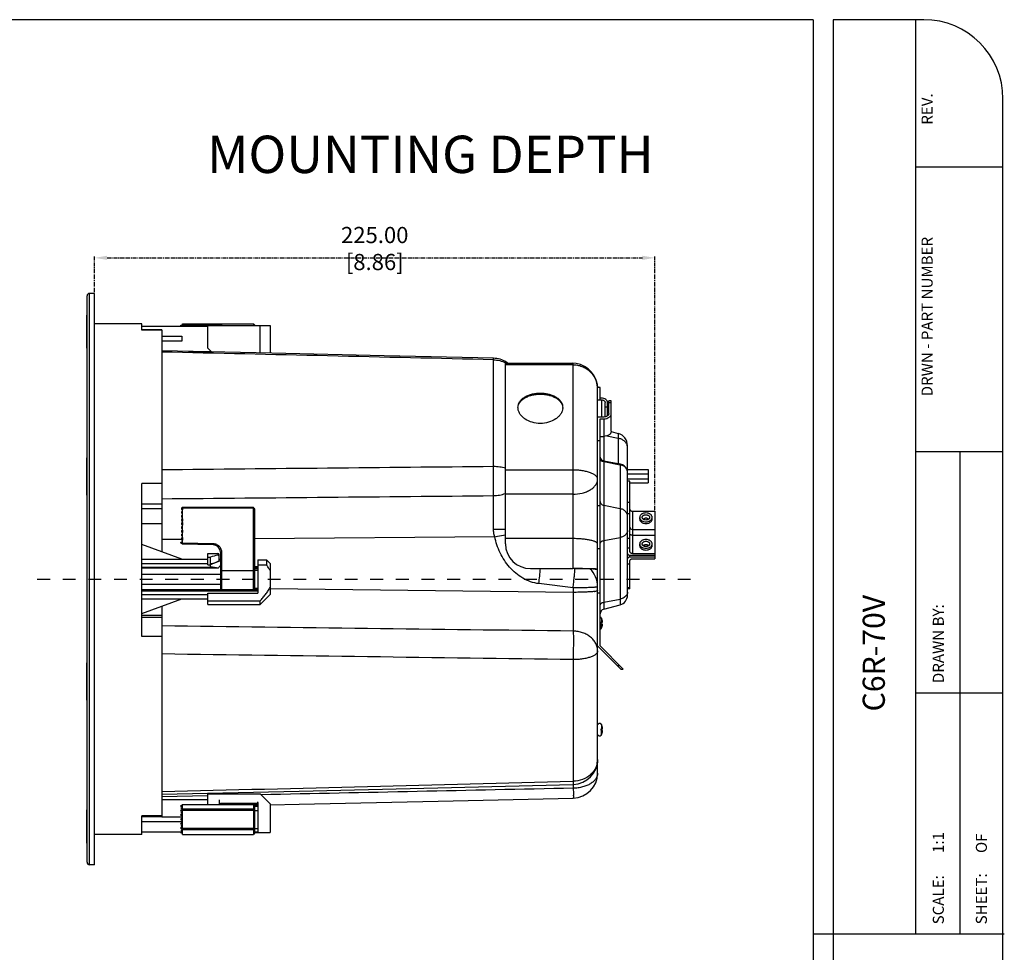
# Model space of a CAD drawing. Units: inches. Extents: x -681 to 377, y 425 to 1162.
# Drawn here: x -18 to 377, y 788 to 1162 of the extents above; entities that cross this region are included whole.
import ezdxf
from ezdxf.enums import TextEntityAlignment as Align

# ---------------------------------------------------------------- set-up
doc = ezdxf.new("R2010")
doc.units = ezdxf.units.IN
doc.header["$LTSCALE"] = 0.64311
doc.header["$MEASUREMENT"] = 0
doc.header["$PDMODE"] = 3
doc.header["$PDSIZE"] = 0.3125
doc.linetypes.add('CENTERX2', pattern=[4, 2.5, -0.5, 0.5, -0.5])
doc.linetypes.add('HIDDEN', pattern=[0.2, 0.1, -0.1])
doc.layers.get('0').update_dxf_attribs({"linetype": 'CONTINUOUS'})
doc.layers.get('Defpoints').update_dxf_attribs({"linetype": 'CONTINUOUS'})
for name, color, linetype in [('02___PRT_ALL_AXES', 7, 'CONTINUOUS'), ('2', 6, 'CENTERX2'), ('3', 3, 'CONTINUOUS'), ('TB', 254, 'CONTINUOUS')]:
    doc.layers.add(name, color=color, linetype=linetype)
doc.styles.get("Standard").update_dxf_attribs({"font": 'txt', "width": 0.8})
doc.dimstyles.get("Standard").update_dxf_attribs({"dimtxt": 6.5, "dimasz": 5, "dimexe": 0.5, "dimexo": 0.5, "dimgap": 0.5, "dimtad": 1, "dimzin": 1, "dimdsep": 46, "dimtxsty": 'Standard', "dimcen": 0.09, "dimadec": 0, "dimazin": 0, "dimtp": 0.01, "dimtm": 0.01, "dimtfac": 1, "dimtofl": 0, "dimtmove": 0, "dimatfit": 3, "dimfxl": 0, "dimtolj": 1, "dimtzin": 4, "dimarcsym": 0})

# ---------------------------------------------------------------- blocks, each defined once
blk = doc.blocks.new('*D7')
at = {"layer": '2', "color": 0, "lineweight": -2}
for p, q in [((11.63, 1052.65), (11.63, 1066.9)), ((16.63, 1066.4), (231.63, 1066.4)), ((236.63, 965.17), (236.63, 1066.9))]:
    blk.add_line(p, q, dxfattribs=at)
at = {"layer": '2', "color": 0}
for points in [[(16.63, 1067.24), (16.63, 1065.57), (11.63, 1066.4)], [(231.63, 1067.24), (231.63, 1065.57), (236.63, 1066.4)]]:
    blk.add_solid(points, dxfattribs=at)
at = {"layer": 'Defpoints', "color": 0}
for p in [(236.63, 1066.4), (11.63, 1052.15), (236.63, 964.67)]:
    blk.add_point(p, dxfattribs=at)
at = {"layer": '2', "color": 0, "insert": (124.13, 1070.15), "char_height": 6.5, "attachment_point": 5}
blk.add_mtext('\\A1;225.00 [8.86]', dxfattribs=at)

msp = doc.modelspace()

# ---------------------------------------------------------------- linework, layer by layer
at = {"color": 7, "linetype": 'Continuous'}
for p, q in [((8.528, 1030.083), (8.528, 1043.442)), ((8.528, 1043.442), (8.628, 1043.442)), ((8.528, 1043.427), (8.628, 1043.427)), ((8.628, 1043.117), (8.528, 1043.117)), ((8.628, 1042.748), (8.528, 1042.748)), ((30.628, 1037.332), (30.628, 1039.946)), ((46.878, 1038.946), (46.878, 1039.946)), ((46.878, 1039.946), (75.378, 1039.946)), ((46.878, 1039.917), (59.204, 1039.905)), ((75.378, 1039.946), (75.378, 1039.196)), ((75.878, 1039.446), (75.378, 1039.946)), ((8.528, 1039.478), (8.628, 1039.478)), ((8.528, 1039.462), (8.628, 1039.462)), ((8.628, 1039.152), (8.528, 1039.152)), ((8.628, 1039.028), (8.528, 1039.028)), ((30.628, 1038.946), (57.128, 1038.946)), ((38.628, 1037.493), (30.628, 1037.493)), ((38.628, 1037.332), (30.628, 1037.332)), ((38.628, 1037.493), (38.628, 948.357)), ((46.178, 1039.218), (46.868, 1039.484)), ((46.491, 1038.946), (46.178, 1039.218)), ((46.868, 1038.946), (46.868, 1039.484)), ((46.878, 1039.484), (46.868, 1039.484)), ((46.878, 1039.417), (59.193, 1039.406)), ((57.128, 1030.101), (57.128, 1039.196)), ((57.128, 1039.196), (82.128, 1039.196)), ((59.193, 1039.406), (59.193, 1039.196)), ((62.628, 1039.595), (62.628, 1039.196)), ((75.878, 1039.446), (75.878, 1039.196)), ((78.128, 1028.2), (78.128, 1039.196)), ((82.128, 1039.196), (82.128, 1028.111)), ((38.628, 1034.946), (46.628, 1034.946)), ((46.628, 1032.946), (38.628, 1032.946)), ((46.628, 1034.946), (46.628, 1032.946)), ((8.528, 1030.105), (8.628, 1030.105)), ((8.528, 1030.083), (8.628, 1030.083)), ((49.325, 1028.844), (58.457, 1028.844)), ((171.802, 982.73), (171.802, 1025.487)), ((176.628, 951.6), (176.628, 1024.084)), ((176.628, 1024.084), (203.628, 1024.084)), ((203.628, 1024.084), (203.628, 941.649)), ((203.628, 1023.514), (176.628, 1023.514)), ((214.628, 1014.316), (213.628, 1014.316)), ((213.628, 859.534), (213.628, 1014.316)), ((214.628, 1009.385), (214.628, 1014.316)), ((190.628, 1012.085), (190.628, 1011.684)), ((213.628, 1009.385), (215.128, 1009.385)), ((215.128, 1010.093), (214.628, 1010.093)), ((215.128, 1009.385), (215.128, 1002.499)), ((216.628, 1002.546), (216.628, 1008.325)), ((217.628, 1002.993), (217.628, 1008.325)), ((219.128, 1009.035), (218.128, 1009.035)), ((218.128, 1003.914), (218.128, 1009.035)), ((219.128, 996.843), (219.128, 1009.035)), ((216.628, 1006.557), (217.628, 1006.557)), ((219.128, 1008.156), (218.128, 1008.156)), ((216.128, 1002.499), (213.628, 1002.499)), ((214.628, 1001.792), (216.128, 1001.792)), ((214.628, 910.603), (214.628, 1001.792)), ((216.128, 1001.792), (216.128, 994.721)), ((219.087, 996.624), (221.922, 995.864)), ((213.628, 993.009), (214.628, 993.009)), ((214.628, 994.721), (216.128, 994.721)), ((216.11, 994.721), (216.11, 984.956)), ((217.343, 994.922), (221.922, 993.982)), ((221.922, 995.864), (221.922, 983.851)), ((225.628, 930.988), (225.628, 991.034)), ((8.528, 971.084), (8.528, 986.084)), ((8.628, 986.084), (8.528, 986.084)), ((8.528, 985.734), (8.628, 985.734)), ((8.528, 985.62), (8.628, 985.62)), ((8.628, 984.871), (8.528, 984.871)), ((8.628, 984.594), (8.528, 984.594)), ((216.11, 984.956), (221.922, 983.851)), ((216.11, 984.602), (222.663, 983.356)), ((216.11, 984.602), (216.11, 925.368)), ((203.628, 981.211), (176.628, 981.211)), ((222.663, 983.356), (222.663, 927.124)), ((226.628, 976.69), (225.628, 976.69)), ((226.628, 948.406), (226.628, 976.69)), ((8.528, 976.171), (8.628, 976.171)), ((8.528, 976.048), (8.628, 976.048)), ((8.628, 975.299), (8.528, 975.299)), ((8.628, 975.13), (8.528, 975.13)), ((30.628, 914.448), (30.628, 975.786)), ((38.628, 975.786), (30.628, 975.786)), ((8.628, 971.084), (8.528, 971.084)), ((203.628, 971.486), (176.628, 971.486)), ((38.628, 967.509), (30.628, 967.509)), ((30.628, 965.801), (38.628, 965.801)), ((46.868, 966.211), (46.478, 965.929)), ((46.478, 965.929), (46.478, 965.494)), ((46.478, 965.494), (46.868, 965.211)), ((46.868, 966.211), (46.868, 965.211)), ((46.878, 966.211), (46.868, 966.211)), ((46.878, 965.211), (46.868, 965.211)), ((46.878, 951.496), (46.878, 966.211)), ((75.378, 966.196), (46.878, 966.196)), ((75.378, 965.845), (46.878, 965.845)), ((75.378, 933.132), (75.378, 966.196)), ((75.878, 965.696), (75.378, 966.196)), ((75.878, 965.696), (75.378, 965.845)), ((75.878, 965.696), (75.878, 933.132)), ((213.628, 966.923), (214.628, 966.923)), ((216.11, 967.076), (222.663, 965.731)), ((226.628, 968.205), (225.628, 968.205)), ((46.478, 964.413), (46.868, 964.696)), ((46.478, 964.413), (46.478, 963.978)), ((46.478, 963.978), (46.868, 963.696)), ((46.478, 962.897), (46.868, 963.18)), ((46.478, 962.897), (46.478, 962.463)), ((46.478, 962.463), (46.868, 962.18)), ((46.868, 961.664), (46.478, 961.382)), ((46.478, 961.382), (46.478, 960.947)), ((46.478, 960.947), (46.868, 960.664)), ((46.868, 963.696), (46.868, 964.696)), ((46.878, 964.696), (46.868, 964.696)), ((46.878, 963.696), (46.868, 963.696)), ((46.868, 962.18), (46.868, 963.18)), ((46.878, 963.18), (46.868, 963.18)), ((46.878, 962.18), (46.868, 962.18)), ((46.868, 961.664), (46.868, 960.664)), ((46.878, 961.664), (46.868, 961.664)), ((226.628, 963.616), (225.628, 963.616)), ((227.628, 964.669), (236.628, 964.669)), ((227.628, 964.669), (227.628, 947.699)), ((230.517, 961.513), (230.517, 962.22)), ((235.517, 961.513), (235.517, 962.22)), ((236.628, 964.669), (236.628, 945.577)), ((30.628, 959.81), (38.628, 959.81)), ((46.868, 960.149), (46.478, 959.866)), ((46.478, 959.866), (46.478, 959.432)), ((46.478, 959.432), (46.868, 959.149)), ((46.478, 958.351), (46.868, 958.633)), ((46.478, 958.351), (46.478, 957.916)), ((46.478, 957.916), (46.868, 957.633)), ((46.868, 957.118), (46.478, 956.835)), ((46.478, 956.835), (46.478, 956.4)), ((46.878, 960.664), (46.868, 960.664)), ((46.868, 960.149), (46.868, 959.149)), ((46.878, 960.149), (46.868, 960.149)), ((46.878, 959.149), (46.868, 959.149)), ((46.868, 957.633), (46.868, 958.633)), ((46.878, 958.633), (46.868, 958.633)), ((46.878, 957.633), (46.868, 957.633)), ((46.868, 957.118), (46.868, 956.118)), ((46.878, 957.118), (46.868, 957.118)), ((227.628, 957.351), (236.628, 957.351)), ((46.482, 953.351), (38.628, 953.281)), ((46.478, 956.4), (46.868, 956.118)), ((46.478, 955.32), (46.868, 955.602)), ((46.478, 955.32), (46.478, 954.885)), ((46.478, 954.885), (46.868, 954.602)), ((46.868, 954.087), (46.478, 953.804)), ((46.478, 953.804), (46.478, 953.369)), ((46.478, 953.369), (46.868, 953.087)), ((46.878, 956.118), (46.868, 956.118)), ((46.868, 954.602), (46.868, 955.602)), ((46.878, 955.602), (46.868, 955.602)), ((46.878, 954.602), (46.868, 954.602)), ((46.868, 954.087), (46.868, 953.087)), ((46.878, 954.087), (46.868, 954.087)), ((46.878, 953.087), (46.868, 953.087)), ((172.32, 954.468), (75.878, 953.614)), ((203.628, 953.686), (176.628, 953.686)), ((216.11, 952.929), (222.663, 954.171)), ((226.628, 953.716), (225.628, 953.716)), ((227.628, 955.02), (236.628, 955.02)), ((46.628, 945.446), (30.628, 951.269)), ((46.178, 952.071), (46.868, 952.571)), ((46.178, 952.071), (46.868, 951.571)), ((46.868, 951.571), (46.868, 952.571)), ((46.878, 952.571), (46.868, 952.571)), ((46.878, 951.571), (46.868, 951.571)), ((46.878, 951.977), (59.204, 951.703)), ((59.193, 951.226), (46.878, 951.496)), ((59.204, 951.703), (59.193, 951.226)), ((214.628, 949.568), (213.628, 949.568)), ((226.628, 949.869), (225.628, 949.869)), ((230.517, 950.855), (230.517, 951.562)), ((235.517, 950.855), (235.517, 951.562)), ((30.628, 945.383), (46.628, 945.383)), ((46.628, 945.446), (46.628, 945.383)), ((46.628, 945.446), (57.128, 945.446)), ((57.128, 943.146), (57.128, 947.696)), ((57.128, 946.249), (58.164, 946.249)), ((58.164, 943.146), (58.164, 946.249)), ((61.128, 947.696), (61.128, 947.065)), ((61.628, 944.481), (61.628, 947.196)), ((61.628, 945.446), (62.128, 945.446)), ((62.128, 948.226), (62.128, 933.132)), ((62.628, 948.161), (62.628, 933.132)), ((77.128, 945.196), (77.128, 931.745)), ((77.128, 945.196), (80.628, 945.196)), ((80.628, 945.196), (80.628, 943.146)), ((82.128, 943.696), (80.628, 945.196)), ((226.628, 946.991), (236.628, 946.991)), ((226.628, 946.284), (226.628, 946.991)), ((236.628, 946.284), (226.628, 946.284)), ((227.628, 947.699), (236.628, 947.699)), ((227.628, 945.577), (236.628, 945.577)), ((30.628, 943.691), (57.128, 943.691)), ((30.628, 942.196), (58.128, 942.196)), ((61.192, 941.759), (30.628, 941.759)), ((57.128, 943.146), (58.164, 943.146)), ((58.128, 942.196), (58.128, 943.146)), ((77.128, 942.381), (75.878, 942.381)), ((77.128, 942.314), (75.878, 942.314)), ((75.878, 942.034), (77.128, 942.034)), ((75.878, 941.73), (77.128, 941.73)), ((75.878, 941.046), (77.128, 941.046)), ((77.128, 943.146), (80.628, 943.146)), ((82.128, 943.696), (82.128, 931.196)), ((186.628, 941.649), (203.628, 941.649)), ((186.628, 941.625), (186.628, 941.649)), ((186.628, 941.625), (202.628, 941.625)), ((212.628, 941.225), (212.628, 941.39)), ((213.628, 941.226), (212.628, 941.226)), ((213.628, 941.225), (212.628, 941.225)), ((226.628, 943.406), (225.628, 943.406)), ((226.628, 933.556), (226.628, 944.87)), ((62.628, 940.846), (75.378, 940.846)), ((77.128, 933.132), (30.628, 933.132)), ((75.878, 933.846), (77.128, 933.846)), ((203.802, 932.111), (82.128, 933.55)), ((203.802, 933.909), (190.059, 935.6)), ((203.802, 933.909), (203.802, 932.111)), ((226.628, 933.903), (225.628, 933.903)), ((226.628, 933.556), (225.628, 933.556)), ((30.628, 932.696), (77.128, 932.696)), ((30.628, 931.201), (57.128, 931.201)), ((30.628, 929.508), (46.628, 929.508)), ((30.628, 923.622), (46.628, 929.446)), ((46.628, 929.508), (46.628, 929.446)), ((46.628, 929.446), (57.128, 929.446)), ((57.128, 927.196), (57.128, 931.745)), ((57.128, 931.745), (77.128, 931.745)), ((82.128, 931.196), (78.128, 927.196)), ((214.628, 931.76), (213.628, 931.76)), ((216.11, 928.18), (222.663, 929.422)), ((38.628, 926.534), (38.628, 841.93)), ((57.128, 928.642), (78.128, 928.642)), ((78.128, 927.196), (78.128, 928.642)), ((216.11, 925.368), (222.663, 927.124)), ((30.628, 922.998), (38.628, 922.998)), ((38.628, 922.045), (30.628, 922.045)), ((214.959, 922.018), (214.994, 922.018)), ((215.128, 921.791), (215.128, 920.168)), ((214.959, 920.168), (215.592, 920.168)), ((215.592, 919.368), (214.959, 919.368)), ((214.994, 917.518), (214.959, 917.518)), ((215.128, 917.744), (215.128, 919.368)), ((38.628, 914.448), (30.628, 914.448)), ((213.628, 910.603), (222.898, 901.333)), ((214.628, 910.603), (223.898, 901.333)), ((8.528, 888.807), (8.528, 903.807)), ((8.628, 903.807), (8.528, 903.807)), ((203.802, 905.105), (203.802, 856.292)), ((221.433, 902.797), (222.433, 902.797)), ((8.528, 899.761), (8.628, 899.761)), ((8.528, 899.592), (8.628, 899.592)), ((8.628, 898.843), (8.528, 898.843)), ((8.628, 898.72), (8.528, 898.72)), ((222.898, 901.333), (223.898, 901.333)), ((8.528, 890.297), (8.628, 890.297)), ((8.528, 890.02), (8.628, 890.02)), ((8.628, 889.271), (8.528, 889.271)), ((8.628, 889.157), (8.528, 889.157)), ((8.628, 888.807), (8.528, 888.807)), ((214.959, 879.238), (214.994, 879.238)), ((215.128, 879.012), (215.128, 877.388)), ((214.959, 877.388), (215.592, 877.388)), ((215.592, 876.588), (214.959, 876.588)), ((214.994, 874.738), (214.959, 874.738)), ((215.128, 874.964), (215.128, 876.588)), ((203.862, 854.813), (203.858, 853.484)), ((203.863, 855.02), (203.862, 854.813)), ((57.128, 850.392), (38.628, 850.007)), ((57.128, 846.946), (57.128, 851.196)), ((82.128, 847.196), (78.128, 851.196)), ((38.628, 848.946), (57.128, 848.946)), ((46.868, 846.773), (46.178, 846.173)), ((46.178, 846.173), (46.868, 845.907)), ((46.478, 846.057), (46.478, 846.434)), ((46.878, 846.773), (46.868, 846.773)), ((46.868, 845.907), (46.868, 846.773)), ((46.878, 846.946), (75.378, 846.946)), ((46.878, 834.946), (46.878, 846.946)), ((61.628, 848.845), (61.628, 846.946)), ((62.128, 847.499), (77.128, 847.499)), ((62.128, 847.499), (62.128, 846.946)), ((62.128, 847.064), (77.128, 847.064)), ((75.878, 846.446), (75.378, 846.946)), ((75.378, 846.946), (75.378, 845.057)), ((75.878, 846.483), (77.128, 846.483)), ((75.878, 846.446), (75.878, 835.446)), ((77.128, 847.787), (77.128, 848.077)), ((77.128, 847.777), (77.128, 835.696)), ((82.128, 847.196), (82.128, 835.696)), ((8.528, 831.449), (8.528, 844.808)), ((8.628, 844.808), (8.528, 844.808)), ((8.628, 844.786), (8.528, 844.786)), ((30.628, 834.946), (30.628, 842.386)), ((38.628, 842.386), (30.628, 842.386)), ((46.868, 845.023), (46.178, 844.423)), ((46.178, 844.423), (46.868, 844.157)), ((46.868, 843.273), (46.178, 842.673)), ((46.178, 842.673), (46.868, 842.407)), ((46.868, 845.898), (46.478, 845.559)), ((46.478, 845.182), (46.478, 845.559)), ((46.478, 845.182), (46.868, 845.032)), ((46.478, 844.307), (46.478, 844.684)), ((46.868, 844.148), (46.478, 843.809)), ((46.478, 843.432), (46.478, 843.809)), ((46.478, 843.432), (46.868, 843.282)), ((46.478, 842.557), (46.478, 842.934)), ((46.868, 842.398), (46.478, 842.059)), ((46.878, 845.907), (46.868, 845.907)), ((46.878, 845.898), (46.868, 845.898)), ((46.868, 845.032), (46.868, 845.898)), ((46.878, 845.032), (46.868, 845.032)), ((46.878, 845.023), (46.868, 845.023)), ((46.868, 844.157), (46.868, 845.023)), ((46.878, 844.157), (46.868, 844.157)), ((46.878, 844.148), (46.868, 844.148)), ((46.868, 843.282), (46.868, 844.148)), ((46.878, 843.282), (46.868, 843.282)), ((46.878, 843.273), (46.868, 843.273)), ((46.868, 842.407), (46.868, 843.273)), ((46.878, 842.407), (46.868, 842.407)), ((46.878, 842.398), (46.868, 842.398)), ((46.868, 841.532), (46.868, 842.398)), ((75.378, 845.057), (46.878, 845.057)), ((75.878, 844.58), (46.878, 844.58)), ((75.878, 844.58), (75.378, 845.057)), ((75.378, 845.057), (75.378, 836.834)), ((77.128, 846.108), (75.878, 846.108)), ((38.628, 841.929), (30.628, 841.929)), ((46.478, 839.946), (30.628, 839.946)), ((38.628, 841.946), (46.478, 841.946)), ((46.868, 841.523), (46.178, 840.923)), ((46.178, 840.923), (46.868, 840.657)), ((46.868, 839.773), (46.178, 839.173)), ((46.178, 839.173), (46.868, 838.907)), ((46.478, 841.682), (46.478, 842.059)), ((46.478, 841.682), (46.868, 841.532)), ((46.478, 840.807), (46.478, 841.184)), ((46.868, 840.648), (46.478, 840.309)), ((46.478, 839.932), (46.478, 840.309)), ((46.868, 839.782), (46.478, 839.932)), ((46.478, 839.057), (46.478, 839.434)), ((46.868, 838.898), (46.478, 838.559)), ((46.478, 838.182), (46.478, 838.559)), ((46.628, 841.624), (46.628, 841.314)), ((46.628, 840.749), (46.628, 840.439)), ((46.878, 841.532), (46.868, 841.532)), ((46.878, 841.523), (46.868, 841.523)), ((46.868, 840.657), (46.868, 841.523)), ((46.878, 840.657), (46.868, 840.657)), ((46.878, 840.648), (46.868, 840.648)), ((46.868, 839.782), (46.868, 840.648)), ((46.878, 839.782), (46.868, 839.782)), ((46.878, 839.773), (46.868, 839.773)), ((46.868, 838.907), (46.868, 839.773)), ((46.878, 838.907), (46.868, 838.907)), ((46.878, 838.898), (46.868, 838.898)), ((46.868, 838.032), (46.868, 838.898)), ((8.528, 835.863), (8.628, 835.863)), ((8.528, 835.739), (8.628, 835.739)), ((8.628, 835.429), (8.528, 835.429)), ((8.628, 835.414), (8.528, 835.414)), ((30.628, 835.946), (46.491, 835.946)), ((46.868, 838.023), (46.178, 837.423)), ((46.178, 837.423), (46.868, 837.157)), ((46.868, 836.273), (46.178, 835.673)), ((46.178, 835.673), (46.868, 835.407)), ((46.868, 838.032), (46.478, 838.182)), ((46.478, 837.307), (46.478, 837.684)), ((46.868, 837.148), (46.478, 836.809)), ((46.478, 836.432), (46.478, 836.809)), ((46.478, 836.432), (46.868, 836.282)), ((46.478, 835.557), (46.478, 835.934)), ((46.878, 838.032), (46.868, 838.032)), ((46.878, 838.023), (46.868, 838.023)), ((46.868, 837.157), (46.868, 838.023)), ((46.878, 837.157), (46.868, 837.157)), ((46.878, 837.148), (46.868, 837.148)), ((46.868, 836.282), (46.868, 837.148)), ((46.878, 836.282), (46.868, 836.282)), ((46.878, 836.273), (46.868, 836.273)), ((46.868, 835.407), (46.868, 836.273)), ((46.878, 835.407), (46.868, 835.407)), ((75.878, 837.311), (46.878, 837.311)), ((75.378, 836.834), (46.878, 836.834)), ((46.878, 834.946), (75.378, 834.946)), ((75.878, 837.311), (75.378, 836.834)), ((75.378, 836.834), (75.378, 834.946)), ((75.878, 835.446), (75.378, 834.946)), ((75.878, 835.946), (77.128, 835.946)), ((75.878, 835.696), (82.128, 835.696)), ((8.528, 832.143), (8.628, 832.143)), ((8.528, 831.774), (8.628, 831.774)), ((8.628, 831.464), (8.528, 831.464)), ((8.628, 831.449), (8.528, 831.449))]:
    msp.add_line(p, q, dxfattribs=at)
for points in [[(171.855, 1026.084), (127.93, 1027.08), (82.853, 1028.095), (38.628, 1029.083)], [(213.582, 1014.312), (213.495, 1015.412), (213.027, 1017.269), (212.247, 1018.985), (211.189, 1020.513), (209.895, 1021.804), (208.406, 1022.829), (206.771, 1023.56), (205.043, 1023.98), (203.625, 1024.084)], [(38.628, 851.028), (93.786, 852.348), (149.529, 853.692), (203.872, 855.012)], [(82.137, 846.781), (93.819, 847.043), (149.563, 848.301), (203.856, 849.537)]]:
    msp.add_lwpolyline(points, dxfattribs=at)
for centre, radius, start, end in [((8.628, 1040.413), 0.1, 90, 180), ((171.628, 1016.089), 9.998, 57.93197, 88.6983), ((171.772, 1015.286), 10.176, 60.35626, 61.07312), ((171.615, 1016.067), 10.023, 53.42738, 57.93369), ((185.732, 1006.324), 4.104, 180.00266, 185.13558), ((185.87, 1006.336), 4.243, 185.13483, 187.26316), ((195.518, 1006.324), 4.109, 354.88639, 0.00305), ((220.628, 991.035), 5, 0, 75), ((222.586, 990.265), 3.043, 13.70926, 14.38217), ((222.667, 990.281), 2.961, 0.02384, 13.78433), ((8.628, 982.234), 0.1, 90, 180), ((-1062.043, 966.962), 1233.906, 359.560224, 0.184496), ((172.246, 982.752), 11.735, 291.42809, 291.97014), ((227.628, 958.351), 1, 222.5385, 270), ((59.128, 948.226), 3, 0, 88.7441), ((61.128, 947.196), 0.5, 0, 90), ((-251.78, 982.926), 444.366, 353.88631, 354.6731), ((203.628, 934.368), 10, 359.9997, 46.15804), ((71.721, 924.423), 16.825, 75.6967, 77.44735), ((210.8, 953.46), 19.379, 274.96265, 275.50528), ((210.439, 947.97), 15.622, 276.90388, 277.66386), ((221.628, 930.987), 4, 285, 0), ((223.257, 932.283), 2.395, 331.04006, 332.20002), ((216.628, 923.436), 2, 105, 180), ((214.403, 921.427), 0.811, 40.1056, 46.75246), ((214.401, 921.425), 0.814, 36.61569, 40.10484), ((214.399, 921.424), 0.816, 33.44218, 36.61572), ((214.395, 921.421), 0.822, 26.80574, 33.43642), ((211.123, 919.768), 4.487, 5.11426, 26.80614), ((214.403, 918.109), 0.811, 313.24754, 319.89441), ((214.401, 918.11), 0.814, 319.89517, 323.3843), ((214.399, 918.112), 0.816, 323.38428, 326.55783), ((214.395, 918.115), 0.822, 326.56358, 333.19425), ((211.123, 919.768), 4.487, 333.19386, 354.88574), ((8.628, 892.657), 0.1, 180, 270), ((214.403, 878.647), 0.811, 40.1056, 46.75246), ((214.401, 878.645), 0.814, 36.61569, 40.10484), ((214.399, 878.644), 0.816, 33.44218, 36.61572), ((214.395, 878.641), 0.822, 26.80574, 33.43642), ((211.123, 876.988), 4.487, 5.11426, 26.80614), ((214.403, 875.329), 0.811, 313.24754, 319.89441), ((214.401, 875.331), 0.814, 319.89517, 323.3843), ((214.399, 875.332), 0.816, 323.38428, 326.55783), ((214.395, 875.335), 0.822, 326.56358, 333.19425), ((211.123, 876.988), 4.487, 333.19386, 354.88574), ((203.628, 865.009), 10, 271.39776, 359.99938), ((203.628, 859.534), 10, 271.31091, 359.99939), ((131.414, 850.606), 72.47, 359.81215, 0.05749), ((8.628, 834.479), 0.1, 180, 270)]:
    msp.add_arc(centre, radius, start, end, dxfattribs=at)
for centre, major_axis, ratio, start_param, end_param in [((61.128, 1033.946), (9.47, -9.47), 0.4142136, -1.5789937, -1.4183037), ((216.628, 986.327), (2, 0), 0.7098078, -3.1415927, -1.8325957), ((216.628, 985.974), (2, 0), 0.7098078, -3.1415927, -1.8325957), ((220.628, 980.423), (5, 0), 0.7098078, 6.858843, 7.5921822), ((221.628, 980.614), (4, 0), 0.7098078, 0, 1.3089969), ((186.628, 951.6), (10, 0), 0.9951633, 3.1415927, 4.712389), ((67.257, 937.446), (17.754, 0), 0.5773503, 1.9232872, 2.108535), ((58.128, 940.973), (4, 0), 0.3057307, 0.6982506, 1.5707963), ((67.257, 937.446), (13.423, 0), 0.5773503, 2.0035309, 2.315045), ((202.628, 941.39), (10, 0), 0.0235561, 6.2831853, 7.8539816), ((203.628, 941.413), (10, 0), 0.0235561, 0, 1.5707963)]:
    msp.add_ellipse(centre, major_axis=major_axis, ratio=ratio, start_param=start_param, end_param=end_param, dxfattribs=at)
for points, start_tangent, end_tangent in [([(59.204, 1039.905), (59.203, 1039.901), (59.202, 1039.892), (59.201, 1039.879), (59.2, 1039.861), (59.199, 1039.84), (59.199, 1039.814), (59.197, 1039.752), (59.196, 1039.677), (59.194, 1039.592), (59.194, 1039.501), (59.193, 1039.406)], (-0.4452292, -0.8954166), (-0.0009684, -0.9999995)), ([(59.204, 1039.905), (59.882, 1039.902), (60.53, 1039.891), (61.124, 1039.873), (61.393, 1039.86), (61.641, 1039.844), (61.864, 1039.825), (62.062, 1039.803), (62.232, 1039.777), (62.373, 1039.747), (62.484, 1039.715), (62.564, 1039.678), (62.592, 1039.659), (62.612, 1039.638), (62.624, 1039.617), (62.628, 1039.595)], (0.9999995, -0.0009953), (0.0009824, -0.9999995)), ([(59.193, 1039.406), (60.162, 1039.396), (60.611, 1039.383), (61.019, 1039.364), (61.375, 1039.337), (61.67, 1039.3), (61.793, 1039.278), (61.897, 1039.254), (61.982, 1039.226), (62.048, 1039.197)], (0.9999994, -0.001121), (0.8758849, -0.4825201)), ([(62.628, 1039.595), (62.459, 1039.566), (62.311, 1039.483), (62.199, 1039.355), (62.137, 1039.197)], (-1, 0), (-0.1975881, -0.9802851)), ([(171.802, 1025.487), (38.628, 1028.579)], (-0.9997237, 0.0235039), (-0.9997371, 0.0229273)), ([(171.802, 1025.487), (171.818, 1025.747), (171.825, 1025.849), (171.832, 1025.934), (171.838, 1026), (171.844, 1026.047), (171.85, 1026.075), (171.855, 1026.084)], (0.0545848, 0.9985091), (0.9996567, -0.0262008)), ([(171.802, 1025.487), (174.337, 1025.137), (176.694, 1024.192)], (0.9998654, -0.0164086), (0.8752369, -0.4836945)), ([(203.628, 1023.514), (205.513, 1023.338), (207.33, 1022.815), (209.011, 1021.968), (210.498, 1020.828), (211.739, 1019.438), (212.69, 1017.851), (213.321, 1016.122), (213.609, 1014.313)], (1, -0.0000637), (0.0619223, -0.998081)), ([(181.628, 1006.324), (181.792, 1007.471), (182.298, 1008.583), (183.126, 1009.587), (184.227, 1010.442), (185.57, 1011.136), (187.112, 1011.651), (188.815, 1011.974), (190.628, 1012.085)], (0, 1), (1, 0)), ([(181.644, 1006.322), (181.901, 1007.417), (182.472, 1008.456), (183.329, 1009.385), (184.429, 1010.173), (185.748, 1010.812), (187.244, 1011.286), (188.887, 1011.582), (190.628, 1011.684)], (0.0904634, 0.9958998), (1, 0)), ([(190.628, 1012.085), (192.418, 1011.976), (194.116, 1011.658), (195.662, 1011.146), (197.012, 1010.453), (198.12, 1009.596), (198.952, 1008.591), (199.461, 1007.478), (199.628, 1006.324)], (1, 0), (0, -1)), ([(190.628, 1011.684), (192.347, 1011.584), (193.985, 1011.292), (195.484, 1010.822), (196.81, 1010.183), (197.917, 1009.393), (198.779, 1008.463), (199.352, 1007.423), (199.611, 1006.323)], (1, 0), (0.090792, -0.9958699)), ([(217.628, 1008.325), (217.58, 1008.669), (217.437, 1009.001), (217.206, 1009.307), (216.895, 1009.575), (216.085, 1009.958), (215.128, 1010.093)], (0, 1), (-1, 0)), ([(215.128, 1009.385), (215.702, 1009.305), (216.188, 1009.075), (216.375, 1008.914), (216.514, 1008.731), (216.599, 1008.532), (216.628, 1008.325)], (1, 0), (0, -1)), ([(190.628, 999.926), (187.363, 1000.382), (184.541, 1001.674), (183.426, 1002.564), (182.552, 1003.579), (181.955, 1004.678), (181.661, 1005.8)], (-1, 0), (-0.1263193, 0.9919896)), ([(199.611, 1005.958), (199.352, 1004.813), (198.778, 1003.689), (197.914, 1002.647), (196.799, 1001.731), (193.946, 1000.398), (190.628, 999.926)], (-0.0889992, -0.9960317), (-1, 0)), ([(218.128, 1003.914), (218.089, 1003.638), (217.975, 1003.372), (217.791, 1003.128), (217.542, 1002.914), (216.893, 1002.607), (216.128, 1002.499)], (0, -1), (-1, 0)), ([(216.128, 1001.792), (217.276, 1001.954), (218.249, 1002.414), (218.622, 1002.735), (218.899, 1003.102), (219.07, 1003.5), (219.128, 1003.914)], (1, 0), (0, 1)), ([(219.128, 996.843), (219.07, 996.429), (218.899, 996.031), (218.622, 995.664), (218.249, 995.343), (217.276, 994.883), (216.128, 994.721)], (0, -1), (-1, 0)), ([(225.534, 991.021), (225.352, 991.536), (225.079, 992.027), (224.281, 992.897), (223.201, 993.566), (221.922, 993.982)], (-0.2483863, 0.9686611), (-0.9795771, 0.201069)), ([(38.628, 981.409), (171.802, 982.73)], (0.9999496, 0.0100356), (0.999952, 0.0097987)), ([(171.802, 982.73), (174.315, 982.553), (176.654, 982.075)], (0.9999644, -0.0084406), (0.9626658, -0.2706928)), ([(171.857, 970.936), (171.879, 976.573), (171.802, 982.73)], (0.015674, 0.9998772), (-0.0212502, 0.9997742)), ([(213.628, 977.475), (213.58, 977.847), (213.436, 978.22), (213.199, 978.581), (212.87, 978.928), (211.948, 979.575), (210.707, 980.137), (209.193, 980.595), (207.463, 980.933), (205.583, 981.141), (203.628, 981.211)], (-0.0009262, 0.9999996), (-0.9999998, 0.0005683)), ([(203.628, 971.486), (207.461, 971.96), (209.191, 972.531), (210.706, 973.293), (211.948, 974.211), (212.87, 975.243), (213.437, 976.346), (213.628, 977.475)], (1, 0.0000593), (0.000614, 0.9999998)), ([(38.628, 969.691), (171.857, 970.936)], (0.9999554, 0.0094393), (0.9999574, 0.0092346)), ([(171.857, 970.936), (174.274, 971.182), (176.533, 971.829)], (0.9997712, 0.0213893), (0.9308743, 0.3653396)), ([(214.628, 968.555), (214.734, 968.063), (215.041, 967.623), (215.517, 967.282), (216.11, 967.076)], (0, -1), (0.9795771, -0.201069)), ([(225.628, 962.771), (225.574, 963.27), (225.415, 963.756), (225.155, 964.215), (224.801, 964.636), (224.362, 965.007), (223.85, 965.319), (222.663, 965.731)], (0, 1), (-0.9795771, 0.201069)), ([(226.628, 965.376), (226.647, 965.238), (226.704, 965.106), (226.796, 964.983), (226.921, 964.876), (227.245, 964.723), (227.628, 964.669)], (0, -1), (1, 0)), ([(233.017, 963.988), (232.06, 963.853), (231.628, 963.69), (231.249, 963.47), (230.938, 963.202), (230.707, 962.897), (230.565, 962.565), (230.517, 962.22)], (-1, 0), (0, -1)), ([(230.517, 962.22), (230.565, 961.875), (230.707, 961.544), (230.938, 961.238), (231.249, 960.97), (231.628, 960.75), (232.06, 960.587), (233.017, 960.452)], (0, -1), (1, 0)), ([(230.517, 961.513), (230.565, 961.168), (230.707, 960.837), (230.938, 960.531), (231.249, 960.263), (231.628, 960.043), (232.06, 959.88), (233.017, 959.745)], (0, -1), (1, 0)), ([(231.517, 962.22), (231.546, 962.427), (231.631, 962.626), (231.77, 962.809), (231.956, 962.97), (232.183, 963.102), (232.443, 963.2), (233.017, 963.281)], (0, 1), (1, 0)), ([(233.017, 961.159), (232.443, 961.24), (232.183, 961.338), (231.956, 961.47), (231.77, 961.631), (231.631, 961.814), (231.546, 962.013), (231.517, 962.22)], (-1, 0), (0, 1)), ([(235.517, 962.22), (235.469, 962.565), (235.326, 962.897), (235.095, 963.202), (234.785, 963.47), (234.406, 963.69), (233.973, 963.853), (233.017, 963.988)], (0, 1), (-1, 0)), ([(233.017, 963.281), (233.591, 963.2), (233.85, 963.102), (234.077, 962.97), (234.264, 962.809), (234.403, 962.626), (234.488, 962.427), (234.517, 962.22)], (1, 0), (0, -1)), ([(234.517, 962.22), (234.488, 962.013), (234.403, 961.814), (234.264, 961.631), (234.077, 961.47), (233.85, 961.338), (233.591, 961.24), (233.017, 961.159)], (0, -1), (-1, 0)), ([(233.017, 960.452), (233.973, 960.587), (234.406, 960.75), (234.785, 960.97), (235.095, 961.238), (235.326, 961.544), (235.469, 961.875), (235.517, 962.22)], (1, 0), (0, 1)), ([(233.017, 959.745), (233.973, 959.88), (234.406, 960.043), (234.785, 960.263), (235.095, 960.531), (235.326, 960.837), (235.469, 961.168), (235.517, 961.513)], (1, 0), (0, 1)), ([(172.32, 954.468), (171.943, 955.95), (171.827, 957.492)], (-0.3312681, 0.9435367), (0.007095, 0.9999748)), ([(171.827, 957.492), (173.082, 957.486), (176.635, 957.423)], (0.9999995, -0.0010138), (0.9995659, -0.0294632)), ([(225.628, 956.903), (225.574, 956.442), (225.415, 955.994), (225.155, 955.57), (224.801, 955.181), (223.85, 954.551), (222.663, 954.171)], (0, -1), (-0.9825201, -0.1861568)), ([(226.891, 957.676), (226.695, 957.987), (226.628, 958.338)], (-0.6758313, 0.7370564), (0, 1)), ([(172.32, 954.468), (173.444, 954.697), (176.659, 955.181)], (0.977293, 0.2118925), (0.9944815, 0.1049125)), ([(190.059, 935.6), (186.694, 936.387), (183.558, 937.838), (180.735, 939.836), (178.271, 942.262), (174.492, 948.013), (172.32, 954.468)], (-0.9926082, 0.1213629), (-0.1977641, 0.9802496)), ([(213.628, 951.52), (213.58, 951.732), (213.436, 951.942), (213.197, 952.149), (212.867, 952.349), (212.447, 952.541), (211.942, 952.723), (211.358, 952.894), (210.699, 953.051), (209.183, 953.321), (207.455, 953.521), (205.579, 953.644), (203.628, 953.686)], (0, 1), (-1, 0)), ([(214.628, 951.563), (214.654, 951.793), (214.734, 952.018), (215.041, 952.424), (215.517, 952.739), (216.11, 952.929)], (0, 1), (0.9825201, 0.1861568)), ([(227.628, 955.02), (227.426, 955.028), (227.233, 955.052), (227.059, 955.091), (226.909, 955.143), (226.789, 955.206), (226.7, 955.279), (226.646, 955.359), (226.628, 955.444)], (-1, 0), (0, 1)), ([(233.017, 953.33), (232.06, 953.195), (231.628, 953.032), (231.249, 952.812), (230.938, 952.544), (230.707, 952.238), (230.565, 951.907), (230.517, 951.562)], (-1, 0), (0, -1)), ([(235.517, 951.562), (235.469, 951.907), (235.326, 952.238), (235.095, 952.544), (234.785, 952.812), (234.406, 953.032), (233.973, 953.195), (233.017, 953.33)], (0, 1), (-1, 0)), ([(59.204, 951.703), (59.882, 951.621), (60.53, 951.407), (61.124, 951.072), (61.641, 950.627), (62.062, 950.092), (62.373, 949.487), (62.564, 948.836), (62.628, 948.161)], (0.9997509, -0.0223198), (0.000129, -1)), ([(230.517, 951.562), (230.565, 951.217), (230.707, 950.885), (230.938, 950.58), (231.249, 950.312), (231.628, 950.092), (232.06, 949.929), (233.017, 949.794)], (0, -1), (1, 0)), ([(230.517, 950.855), (230.565, 950.51), (230.707, 950.178), (230.938, 949.873), (231.249, 949.605), (231.628, 949.385), (232.06, 949.222), (233.017, 949.087)], (0, -1), (1, 0)), ([(231.517, 951.562), (231.546, 951.769), (231.631, 951.968), (231.77, 952.151), (231.956, 952.312), (232.183, 952.444), (232.443, 952.542), (233.017, 952.622)], (0, 1), (1, 0)), ([(233.017, 950.501), (232.443, 950.582), (232.183, 950.68), (231.956, 950.812), (231.77, 950.973), (231.631, 951.156), (231.546, 951.355), (231.517, 951.562)], (-1, 0), (0, 1)), ([(233.017, 952.622), (233.591, 952.542), (233.85, 952.444), (234.077, 952.312), (234.264, 952.151), (234.403, 951.968), (234.488, 951.769), (234.517, 951.562)], (1, 0), (0, -1)), ([(234.517, 951.562), (234.488, 951.355), (234.403, 951.156), (234.264, 950.973), (234.077, 950.812), (233.85, 950.68), (233.591, 950.582), (233.017, 950.501)], (0, -1), (-1, 0)), ([(233.017, 949.794), (233.973, 949.929), (234.406, 950.092), (234.785, 950.312), (235.095, 950.58), (235.326, 950.885), (235.469, 951.217), (235.517, 951.562)], (1, 0), (0, 1)), ([(233.017, 949.087), (233.973, 949.222), (234.406, 949.385), (234.785, 949.605), (235.095, 949.873), (235.326, 950.178), (235.469, 950.51), (235.517, 950.855)], (1, 0), (0, 1)), ([(61.628, 946.638), (61.588, 946.838), (61.538, 946.923), (61.471, 946.992), (61.392, 947.04), (61.306, 947.068), (61.128, 947.065)], (0, 1), (-0.9781826, -0.2077469)), ([(61.639, 944.895), (61.847, 945.054), (62.001, 945.191), (62.095, 945.302), (62.128, 945.383)], (0.8126087, 0.5828097), (0, 1)), ([(62.628, 948.161), (62.436, 948.166), (62.274, 948.18), (62.212, 948.19), (62.166, 948.201), (62.149, 948.207), (62.137, 948.214), (62.128, 948.226)], (-1, 0), (0, 1)), ([(225.628, 947.699), (225.647, 947.561), (225.704, 947.428), (225.796, 947.306), (225.921, 947.199), (226.245, 947.045), (226.628, 946.991)], (0, -1), (1, 0)), ([(226.628, 946.284), (226.245, 946.231), (225.921, 946.077), (225.796, 945.97), (225.704, 945.848), (225.647, 945.715), (225.628, 945.577)], (-1, 0), (0, -1)), ([(227.628, 947.699), (227.245, 947.752), (226.921, 947.906), (226.796, 948.013), (226.704, 948.135), (226.647, 948.268), (226.628, 948.406)], (-1, 0), (0, 1)), ([(226.628, 944.87), (226.647, 945.008), (226.704, 945.141), (226.796, 945.263), (226.921, 945.37), (227.245, 945.523), (227.628, 945.577)], (0, 1), (1, 0)), ([(58.128, 943.691), (59.142, 943.793), (60.474, 944.23), (61.468, 944.777)], (1, 0), (0.833468, 0.5525677)), ([(62.128, 942.956), (62.11, 942.875), (62.059, 942.769), (61.866, 942.494), (61.57, 942.15), (61.192, 941.759)], (0, -1), (-0.7118711, -0.7023102)), ([(82.128, 940.837), (81.417, 942.017), (80.628, 943.146)], (-0.4769083, 0.878953), (-0.5925491, 0.8055343)), ([(203.802, 933.909), (204.034, 936.068), (204.24, 938.148), (204.423, 940.047), (204.566, 941.678)], (0.1242381, 0.9922524), (0.082793, 0.9965668)), ([(62.128, 940.727), (62.136, 940.749), (62.146, 940.761), (62.161, 940.771), (62.203, 940.791), (62.261, 940.809), (62.335, 940.825), (62.423, 940.836), (62.628, 940.846)], (0, 1), (1, 0)), ([(78.128, 928.642), (79.212, 929.932), (80.259, 931.253), (80.762, 931.929), (81.246, 932.619), (81.704, 933.326), (82.128, 934.054)], (0.6515463, 0.7586089), (0.4769083, 0.878953)), ([(212.476, 934.154), (210.932, 934.054), (208.87, 933.977), (206.436, 933.927), (203.802, 933.909)], (-0.996227, -0.086786), (-0.9999997, -0.0008008)), ([(213.628, 934.368), (213.612, 934.342), (213.566, 934.317), (213.383, 934.267), (213.079, 934.218), (212.659, 934.171)], (0, -1), (-0.9953777, -0.0960372)), ([(212.317, 932.461), (210.76, 932.318), (208.728, 932.208), (206.356, 932.137), (203.802, 932.111)], (-0.9927046, -0.1205721), (-0.9999993, -0.0012079)), ([(203.802, 932.111), (203.858, 923.432), (203.858, 916.538)], (0.0089329, -0.9999601), (-0.005315, -0.9999859)), ([(213.628, 932.803), (213.557, 932.721), (213.47, 932.681), (213.347, 932.641), (213.001, 932.562), (212.522, 932.487)], (0, -1), (-0.9910499, -0.1334917)), ([(225.353, 931.123), (224.913, 930.541), (224.295, 930.046), (223.531, 929.666), (222.663, 929.422)], (-0.4841776, -0.8749697), (-0.9825201, -0.1861568)), ([(225.628, 932.154), (225.564, 931.652), (225.376, 931.166)], (0, -1), (-0.4663653, -0.8845922)), ([(214.628, 926.814), (214.654, 927.045), (214.734, 927.269), (215.041, 927.675), (215.517, 927.99), (216.11, 928.18)], (0, 1), (0.9825201, 0.1861568)), ([(203.858, 916.538), (38.628, 918.647)], (-0.9999197, 0.0126738), (-0.9999175, 0.0128474)), ([(214.994, 919.768), (214.986, 919.969), (214.959, 920.168)], (0, 1), (-0.1857525, 0.9825966)), ([(214.959, 919.368), (214.986, 919.567), (214.994, 919.768)], (0.1857525, 0.9825966), (0, 1)), ([(203.858, 916.538), (203.881, 914.239), (203.879, 911.37), (203.802, 905.105)], (0.0185752, -0.9998275), (-0.0199561, -0.9998009)), ([(213.628, 908.579), (213.441, 910.111), (212.888, 911.582), (211.99, 912.945), (210.78, 914.143), (209.302, 915.134), (207.614, 915.881), (205.775, 916.353), (203.858, 916.538)], (0, 1), (-0.9997376, 0.0229053)), ([(203.802, 905.105), (38.628, 907.369)], (-0.9999074, 0.0136057), (-0.9999049, 0.0137921)), ([(213.628, 908.579), (213.581, 908.243), (213.44, 907.909), (213.207, 907.581), (212.883, 907.264), (211.979, 906.668), (210.76, 906.144), (209.274, 905.712), (207.575, 905.387), (205.728, 905.182), (203.802, 905.105)], (0, -1), (-0.9999816, -0.0060642)), ([(214.994, 876.988), (214.986, 877.189), (214.959, 877.388)], (0, 1), (-0.1857525, 0.9825966)), ([(214.959, 876.588), (214.986, 876.787), (214.994, 876.988)], (0.1857525, 0.9825966), (0, 1)), ([(213.628, 865.009), (213.44, 863.327), (212.883, 861.708), (211.979, 860.213), (210.76, 858.899), (207.575, 856.999), (203.802, 856.292)], (0, -1), (-0.9998842, -0.0152158)), ([(213.628, 859.534), (213.441, 858.374), (212.888, 857.249), (211.99, 856.216), (210.78, 855.304), (209.302, 854.551), (207.614, 853.985), (205.775, 853.622), (203.858, 853.484)], (0, -1), (-0.9999692, -0.007854)), ([(38.628, 852.139), (203.802, 856.292)], (0.9996924, 0.0248012), (0.9996752, 0.0254851)), ([(203.802, 856.292), (203.814, 855.998), (203.825, 855.74), (203.835, 855.519), (203.844, 855.337), (203.852, 855.195), (203.856, 855.139), (203.86, 855.094), (203.863, 855.058), (203.866, 855.032), (203.869, 855.017), (203.872, 855.012)], (0.0382091, -0.9992698), (0.9991126, 0.042118)), ([(203.858, 853.484), (78.486, 850.837)], (-0.9997728, -0.021315), (-0.9997816, -0.0209007)), ([(203.883, 850.368), (203.88, 850.008), (203.878, 849.865), (203.875, 849.747), (203.871, 849.655), (203.867, 849.59), (203.862, 849.55), (203.859, 849.54), (203.856, 849.537)], (-0.0035412, -0.9999937), (-0.9996586, -0.0261266)), ([(203.858, 853.484), (203.869, 852.651), (203.884, 850.678)], (0.0141294, -0.9999002), (0.0009262, -0.9999996))]:
    msp.add_spline(points, degree=3, dxfattribs=dict(at, start_tangent=start_tangent, end_tangent=end_tangent))
at = {"layer": '02___PRT_ALL_AXES', "color": 7, "linetype": 'Continuous'}
for p, q in [((9.628, 822.746), (9.628, 1052.146)), ((11.628, 1052.146), (9.628, 1052.146)), ((11.628, 822.746), (11.628, 1052.146)), ((8.628, 823.746), (8.628, 1051.146)), ((30.628, 1039.946), (11.628, 1039.946)), ((225.628, 981.438), (233.908, 981.438)), ((233.908, 981.438), (233.908, 976.044)), ((225.628, 979.741), (233.908, 979.741)), ((225.628, 977.741), (233.908, 977.741)), ((226.628, 976.044), (233.908, 976.044)), ((57.128, 947.696), (61.128, 947.696)), ((75.878, 941.046), (77.128, 941.046)), ((213.612, 940.796), (213.594, 941.231)), ((30.628, 939.446), (62.128, 939.446)), ((213.614, 940.754), (213.612, 940.796)), ((30.628, 935.446), (62.128, 935.446)), ((75.878, 933.846), (77.128, 933.846)), ((213.628, 932.279), (213.628, 932.803)), ((57.128, 927.196), (78.128, 927.196)), ((57.128, 851.196), (78.128, 851.196)), ((75.878, 844.546), (77.128, 844.546)), ((30.628, 834.946), (11.628, 834.946)), ((75.878, 837.346), (77.128, 837.346)), ((11.628, 822.746), (9.628, 822.746))]:
    msp.add_line(p, q, dxfattribs=at)
for centre, radius, start, end in [((9.628, 1051.146), 1, 90, 180), ((214.411, 921.461), 0.807, 43.63266, 74.30425), ((214.411, 918.074), 0.807, 285.69575, 316.36734), ((214.411, 878.681), 0.807, 43.63266, 166.12072), ((214.411, 875.294), 0.807, 193.87928, 316.36734), ((9.628, 823.746), 1, 180, 270)]:
    msp.add_arc(centre, radius, start, end, dxfattribs=at)
for points, start_tangent, end_tangent in [([(233.017, 961.867), (232.706, 961.844), (232.409, 961.776), (231.906, 961.518)], (-1, 0), (-0.7885912, -0.6149178)), ([(234.128, 961.518), (233.624, 961.776), (233.327, 961.844), (233.017, 961.867)], (-0.7885912, 0.6149178), (-1, 0)), ([(233.017, 951.208), (232.706, 951.185), (232.409, 951.117), (231.906, 950.86)], (-1, 0), (-0.7885912, -0.6149178)), ([(234.128, 950.86), (233.624, 951.117), (233.327, 951.185), (233.017, 951.208)], (-0.7885912, 0.6149178), (-1, 0))]:
    msp.add_spline(points, degree=3, dxfattribs=dict(at, start_tangent=start_tangent, end_tangent=end_tangent))
at = {"layer": '2', "color": 1, "linetype": 'HIDDEN', "ltscale": 80}
msp.add_line((-11.412, 937.446), (251.832, 937.446), dxfattribs=at)
at = {"layer": 'TB'}
for p, q in [((300.216, 1162.008), (300.216, 425.059)), ((308.153, 1162.008), (308.153, 425.059)), ((341.474, 794.978), (341.474, 1162.008)), ((376.399, 456.809), (376.399, 1050.883)), ((300.216, 794.978), (376.935, 794.978))]:
    msp.add_line(p, q, dxfattribs=at)
at = {"layer": 'TB', "color": 3}
for p, q in [((341.474, 1102.953), (376.399, 1102.953)), ((341.474, 988.653), (376.399, 988.653)), ((359.254, 891.816), (359.254, 988.653)), ((341.474, 891.816), (376.399, 891.816)), ((359.254, 794.978), (359.254, 891.816))]:
    msp.add_line(p, q, dxfattribs=at)
at = {"layer": 'TB'}
msp.add_lwpolyline([(300.216, 1162.008), (-649.444, 1162.008, 0.4142136), (-681.194, 1130.258), (-681.194, 456.809, 0.4142136), (-649.444, 425.059), (300.216, 425.059)], format="xyb", dxfattribs=at)
for points in [[(344.649, 1162.008), (308.153, 1162.008)], [(376.399, 456.809), (376.399, 1130.258)]]:
    msp.add_lwpolyline(points, dxfattribs=at)
msp.add_arc((344.649, 1130.258), 31.75, 0, 90, dxfattribs=at)

# ---------------------------------------------------------------- texts
at = {"layer": '3', "color": 0, "insert": (56.79, 1115.451), "char_height": 15, "width": 799.21981, "attachment_point": 1}
msp.add_mtext('{\\Fromans|c134;MOUNTING DEPTH}', dxfattribs=at)
at = {"layer": 'TB', "color": 3}
for s, height, p in [('REV.', 4.445, (348.155, 1126.145)), ('DRWN - PART NUMBER', 4.445, (348.155, 1042.803)), ('C6R-70V', 8.89, (328.96, 907.699))]:
    msp.add_text(s, height=height, rotation=90, dxfattribs=at).set_placement(p, align=Align.CENTER)
for s, p in [('DRAWN BY:', (352.665, 895.668)), ('1:1', (352.665, 827.477)), ('SHEET:      OF', (369.954, 798.83)), ('SCALE:', (352.665, 798.83))]:
    msp.add_text(s, height=4.445, rotation=90, dxfattribs=at).set_placement(p)

# ---------------------------------------------------------------- dimensions: what is measured, and where the dimension line sits
at = {"layer": '2', "color": 0}
dim = msp.add_linear_dim(base=(236.628, 1066.405), p1=(11.628, 1052.146), p2=(236.628, 964.669), dimstyle='Standard', dxfattribs=at)
dim.commit()
dim.dimension.update_dxf_attribs({"geometry": '*D7', "text_midpoint": (124.128, 1070.155)})

doc.saveas('drawing.dxf')
